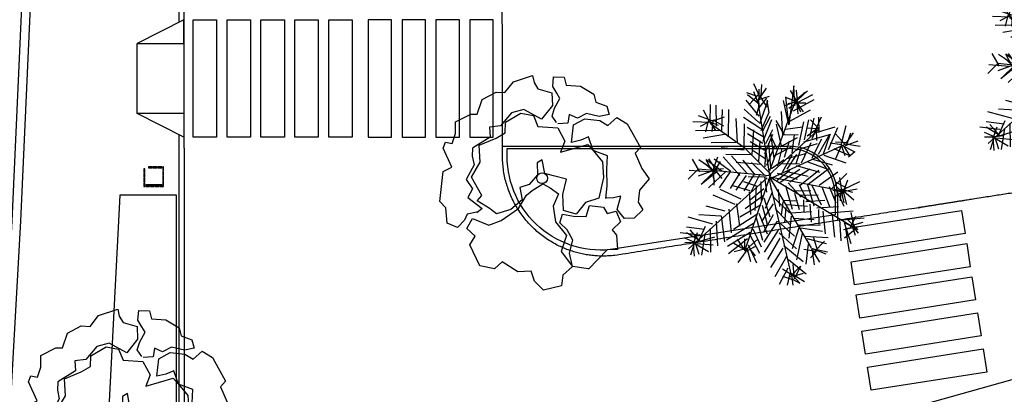
# Model space of a CAD drawing. Units: millimetres. Extents: x 1586 to 2073, y 1049 to 1580.
# Drawn here: x 1794 to 1815, y 1483 to 1491 of the extents above; entities that cross this region are included whole.
import ezdxf

# ---------------------------------------------------------------- set-up
doc = ezdxf.new("R2010")
doc.units = ezdxf.units.MM
for name, color, linetype in [('LSDIAVASEIS', 51, 'Continuous'), ('LSDPATHS', 2, 'Continuous'), ('LSKRASPEDO', 211, 'Continuous'), ('LSPARTERIA', 103, 'Continuous'), ('LSRABES', 9, 'Continuous'), ('LSTREES', 82, 'Continuous'), ('LSWALLS', 20, 'Continuous')]:
    doc.layers.add(name, color=color, linetype=linetype)

# ---------------------------------------------------------------- blocks, each defined once
blk = doc.blocks.new('A$C03A763A7')
for points in [[(550, 1900), (390, 1960), (290, 1890), (120, 1840), (0, 2000), (120, 2250), (80, 2400), (410, 2830), (580, 2820), (620, 3190), (710, 3260), (800, 3180), (940, 3300), (1050, 3480), (1350, 3460), (1450, 3400), (1660, 3580), (1940, 3570), (2070, 3480), (2300, 3570), (2650, 3490), (2610, 3370), (2610, 3240), (2790, 3050), (2680, 2850), (2390, 2740), (2210, 3050), (1990, 3110), (1700, 3010), (1520, 3090), (1440, 2930), (1070, 2920), (990, 2800), (940, 2650), (690, 2500), (700, 2300), (550, 2210), (670, 1910), (550, 1890)], [(2590, 2550), (2580, 2690), (2690, 2790), (2860, 2890), (2860, 3000), (2860, 3140), (2960, 3280), (3120, 3180), (3080, 3040), (3290, 2890), (3420, 2650), (3380, 2510), (3510, 2350), (3470, 2200), (3300, 2260), (3130, 2420), (2950, 2430), (2860, 2560), (2760, 2440), (2600, 2520)], [(790, 1830), (660, 2070), (780, 2110), (790, 2490), (1060, 2640), (1200, 2910), (1520, 2860), (1710, 2860), (1810, 3020), (2130, 3020), (2300, 2870), (2270, 2660), (2560, 2460), (2550, 2190), (2380, 2060), (2870, 1930), (2900, 1790), (2940, 1530), (2810, 1280), (2550, 1010), (2310, 1060), (2060, 970), (1900, 1140), (2030, 1390), (2230, 1590), (2060, 1760), (1947, 1880), (2030, 2110), (1930, 2110), (1826, 1924), (1610, 1850), (1440, 1890), (1360, 1680), (1100, 1630), (840, 1700), (790, 1820)], [(2660, 940), (2790, 1120), (2940, 1380), (3070, 1580), (2900, 1790), (2950, 2040), (2800, 2060), (2640, 2110), (2830, 2360), (3060, 2350), (3270, 2190), (3350, 2040), (3560, 2080), (3660, 1890), (3650, 1410), (3520, 1370), (3480, 1070), (3500, 850), (3250, 760), (3120, 590), (3120, 430), (2910, 380), (2760, 460), (2730, 670), (2910, 840), (2780, 880), (2670, 940)], [(150, 1460), (310, 1550), (250, 1740), (430, 1840), (620, 1590), (850, 1550), (1230, 1580), (1470, 1710), (1600, 1730), (1826, 1736), (1900, 1610), (1970, 1440), (1780, 1300), (1670, 1040), (1720, 730), (1490, 530), (1530, 200), (1300, 150), (1180, 0), (870, 100), (810, 320), (850, 500), (640, 610), (490, 910), (310, 870), (110, 1050), (150, 1460)], [(1750, 20), (1530, 200), (1600, 430), (1770, 600), (1780, 810), (1730, 980), (1850, 1090), (2000, 960), (2190, 840), (2340, 980), (2540, 830), (2540, 700), (2700, 650), (2670, 450), (2470, 400), (2490, 280), (2370, 50), (2210, 140), (1750, 10)]]:
    blk.add_lwpolyline(points)
blk.add_circle((1863, 1829), 95.2)
blk = doc.blocks.new('A$C4A7133AE')
at = {"xscale": 2, "yscale": 2, "zscale": 2}
blk.add_blockref('A$C03A763A7', (0, 0), dxfattribs=at)
blk = doc.blocks.new('JEF', base_point=(7.912, 19.882))
for p, q in [((7.271, 24.179), (6.904, 24.979)), ((7.172, 24.076), (7.614, 24.739)), ((7.179, 23.673), (7.212, 24.682)), ((7.319, 24.331), (7.359, 24.936)), ((9.124, 24.867), (8.86, 22.695)), ((9.194, 23.759), (9.124, 24.867)), ((9.34, 24.014), (9.279, 24.617)), ((7.118, 24.277), (6.51, 24.468)), ((7.227, 23.825), (6.562, 24.368)), ((7.216, 24.43), (6.622, 23.814)), ((7.229, 23.724), (6.912, 24.525)), ((7.122, 24.075), (7.773, 24.288)), ((7.18, 23.623), (7.624, 24.185)), ((7.218, 24.329), (7.633, 23.681)), ((8.86, 22.695), (8.681, 24.254)), ((9.189, 24.011), (8.682, 24.204)), ((8.927, 24.611), (9.342, 23.913)), ((10.246, 24.08), (9.098, 23.455)), ((9.136, 24.161), (9.653, 23.414)), ((9.288, 24.113), (9.785, 24.525)), ((9.292, 23.912), (10.191, 24.381)), ((9.339, 24.064), (9.885, 24.578)), ((4.473, 22.819), (4.505, 23.827)), ((4.829, 22.624), (4.809, 23.782)), ((5.137, 22.327), (5.166, 23.537)), ((5.495, 22.031), (5.518, 23.543)), ((7.194, 22.817), (6.375, 23.558)), ((6.467, 24.064), (7.188, 23.169)), ((7.178, 23.723), (7.036, 23.217)), ((7.8, 19.904), (7.178, 23.723)), ((7.246, 22.767), (7.677, 24.035)), ((7.677, 24.035), (7.626, 24.034)), ((7.626, 24.034), (7.739, 23.381)), ((7.796, 20.156), (9.239, 24.062)), ((8.533, 24.05), (8.807, 22.795)), ((9.29, 24.013), (8.639, 23.749)), ((9.291, 23.962), (8.789, 23.853)), ((9.292, 23.912), (8.844, 23.602)), ((8.906, 22.897), (10.055, 23.522)), ((9.24, 24.012), (9.502, 23.412)), ((9.292, 23.912), (9.796, 23.921)), ((9.293, 23.862), (9.353, 23.308)), ((3.811, 23.21), (4.622, 22.922)), ((4.421, 22.919), (4.108, 23.518)), ((4.471, 22.92), (4.973, 23.029)), ((4.622, 22.922), (5.274, 23.135)), ((6.004, 21.737), (5.93, 23.046)), ((7.301, 22.466), (6.333, 23.104)), ((7.739, 23.381), (7.303, 22.365)), ((7.404, 22.367), (7.843, 23.181)), ((7.897, 22.98), (7.415, 21.762)), ((8.518, 22.084), (8.443, 23.443)), ((10.03, 22.06), (10.264, 23.072)), ((10.278, 22.266), (10.666, 23.13)), ((10.53, 22.271), (10.515, 23.127)), ((4.473, 22.819), (3.515, 22.852)), ((4.422, 22.868), (3.922, 22.608)), ((4.37, 22.918), (4.23, 22.311)), ((4.421, 22.919), (4.783, 22.371)), ((4.472, 22.869), (4.929, 22.676)), ((6.413, 21.392), (4.474, 22.768)), ((4.622, 22.922), (4.583, 22.317)), ((4.723, 22.924), (5.232, 22.631)), ((6.363, 21.391), (6.389, 22.752)), ((7.461, 22.015), (6.544, 22.553)), ((8.618, 22.136), (8.15, 22.934)), ((8.153, 22.733), (8.427, 21.528)), ((9.618, 22.557), (8.663, 22.439)), ((9.663, 22.86), (9.384, 21.545)), ((9.618, 22.557), (9.618, 22.557)), ((9.731, 21.853), (9.964, 22.966)), ((10.476, 22.471), (9.871, 22.511)), ((10.426, 22.47), (9.879, 22.058)), ((10.527, 22.472), (10.064, 22.968)), ((10.425, 22.521), (10.133, 21.911)), ((10.376, 22.47), (10.387, 21.815)), ((10.379, 22.268), (11.432, 22.589)), ((11.051, 21.322), (11.584, 22.541)), ((11.752, 21.587), (12.035, 22.65)), ((5.085, 22.376), (3.675, 22.351)), ((5.391, 22.18), (4.085, 21.955)), ((7.416, 21.661), (6.55, 22.2)), ((6.822, 21.046), (6.899, 22.408)), ((7.527, 21.109), (7.962, 22.175)), ((7.568, 21.664), (7.957, 22.427)), ((7.75, 19.903), (10.477, 22.421)), ((8.036, 20.816), (7.86, 22.224)), ((8.177, 21.372), (7.915, 21.973)), ((8.377, 21.477), (9.326, 21.997)), ((8.517, 22.134), (9.373, 22.149)), ((9.038, 21.136), (9.172, 22.146)), ((9.683, 21.752), (11.187, 22.182)), ((10.152, 20.853), (10.688, 21.921)), ((10.501, 21.061), (11.137, 22.181)), ((11.138, 22.13), (10.753, 21.065)), ((11.439, 22.186), (11.953, 21.641)), ((12.052, 21.693), (12.446, 22.254)), ((12.103, 21.694), (12.295, 22.251)), ((4.543, 21.711), (5.903, 21.735)), ((6.365, 21.29), (5.102, 21.419)), ((7.85, 19.955), (6.413, 21.392)), ((7.524, 21.26), (6.709, 21.75)), ((7.182, 20.649), (7.263, 21.81)), ((7.54, 20.353), (7.572, 21.412)), ((7.639, 20.456), (8.074, 21.522)), ((7.704, 19.651), (12.153, 21.695)), ((7.719, 21.667), (7.843, 20.308)), ((8.033, 20.967), (9.132, 21.54)), ((8.245, 20.416), (8.48, 21.378)), ((8.876, 21.788), (8.589, 20.876)), ((9.237, 21.29), (10.44, 21.664)), ((9.251, 20.535), (9.538, 21.396)), ((9.552, 20.59), (10.087, 21.709)), ((11.802, 21.588), (11.146, 21.677)), ((11.352, 21.378), (12.216, 20.99)), ((12.103, 21.694), (11.447, 21.733)), ((11.463, 20.826), (11.802, 21.588)), ((11.752, 21.587), (12.515, 21.197)), ((11.752, 21.587), (11.964, 20.986)), ((11.853, 21.589), (12.216, 20.99)), ((12.003, 21.642), (12.812, 21.505)), ((12.005, 21.541), (12.706, 21.805)), ((4.77, 20.254), (4.408, 20.802)), ((4.621, 20.15), (4.91, 20.911)), ((4.71, 20.807), (5.629, 20.118)), ((6.138, 19.875), (5.212, 20.917)), ((5.361, 21.071), (6.722, 21.044)), ((5.665, 20.975), (6.539, 19.983)), ((7.532, 20.807), (6.869, 21.248)), ((8.503, 20.068), (9.04, 21.035)), ((8.741, 20.828), (9.795, 21.099)), ((8.752, 20.223), (9.292, 21.039)), ((10.103, 20.802), (11.268, 20.469)), ((10.804, 21.016), (12.022, 20.584)), ((12.515, 21.197), (12.167, 20.889)), ((3.916, 20.088), (3.501, 20.786)), ((4.569, 20.25), (3.854, 20.742)), ((4.621, 20.15), (4.16, 20.545)), ((5.126, 20.109), (4.257, 20.749)), ((4.623, 20.05), (4.257, 20.749)), ((4.67, 20.202), (5.224, 20.262)), ((4.722, 20.102), (5.065, 20.662)), ((5.923, 20.627), (7.336, 20.501)), ((6.994, 19.89), (6.324, 20.735)), ((6.78, 20.592), (7.498, 19.899)), ((7.895, 20.259), (8.591, 20.775)), ((8.243, 20.517), (9.452, 20.538)), ((8.916, 19.521), (10.012, 20.246)), ((9.252, 20.434), (10.569, 20.054)), ((9.853, 20.646), (10.919, 20.262)), ((9.926, 19.387), (11.07, 20.264)), ((3.813, 20.237), (3.269, 19.673)), ((7.652, 19.75), (3.287, 15.793)), ((3.31, 20.178), (4.471, 20.097)), ((4.671, 20.151), (3.813, 20.237)), ((4.521, 20.098), (3.82, 19.834)), ((4.874, 20.104), (3.979, 19.383)), ((4.078, 19.486), (4.722, 20.102)), ((5.377, 20.113), (4.386, 19.189)), ((7.751, 19.853), (4.621, 20.15)), ((4.626, 19.848), (4.732, 19.548)), ((4.671, 20.151), (4.685, 19.345)), ((4.721, 20.203), (5.133, 19.706)), ((5.58, 20.067), (4.99, 19.199)), ((6.135, 20.026), (5.596, 19.16)), ((6.49, 19.881), (5.9, 19.064)), ((6.893, 19.888), (6.354, 19.022)), ((6.413, 15.697), (7.85, 19.955)), ((7.6, 19.8), (6.593, 19.782)), ((7.245, 19.945), (6.71, 18.877)), ((7.5, 19.798), (7.616, 18.943)), ((7.753, 19.702), (7.865, 19.099)), ((7.802, 19.803), (11.848, 19.018)), ((7.803, 19.753), (10.089, 15.862)), ((12.489, 16.963), (7.853, 19.754)), ((8.201, 20.012), (9.316, 19.679)), ((8.209, 19.609), (8.904, 20.176)), ((8.362, 19.511), (9.457, 20.236)), ((8.653, 20.121), (9.918, 19.841)), ((10.517, 20.154), (9.473, 19.329)), ((10.532, 19.348), (11.577, 20.072)), ((11.191, 19.107), (12.083, 19.98)), ((11.797, 19.017), (11.683, 19.771)), ((6.707, 19.028), (5.694, 19.313)), ((7.055, 19.286), (6.345, 19.526)), ((6.978, 17.924), (7.055, 19.286)), ((7.303, 19.543), (7.321, 18.485)), ((7.864, 19.149), (8.954, 14.482)), ((7.865, 19.099), (7.864, 19.149)), ((8.667, 19.315), (9.043, 18.011)), ((8.816, 19.469), (9.535, 18.675)), ((9.422, 19.379), (9.893, 18.429)), ((9.875, 19.437), (10.25, 18.184)), ((10.128, 19.341), (10.652, 18.241)), ((10.684, 19.25), (11.107, 18.148)), ((11.087, 19.257), (11.456, 18.356)), ((12.097, 19.174), (11.436, 19.515)), ((11.798, 18.967), (11.439, 19.313)), ((11.796, 19.068), (12.796, 19.539)), ((11.85, 18.867), (12.139, 19.628)), ((5.864, 18.257), (4.645, 18.79)), ((6.211, 18.566), (5.043, 19.1)), ((7.418, 18.738), (6.422, 18.015)), ((6.657, 18.977), (6.73, 17.718)), ((7.461, 19.142), (6.716, 18.524)), ((7.47, 18.638), (7.791, 17.586)), ((7.918, 18.949), (7.531, 18.035)), ((8.024, 18.648), (8.896, 17.807)), ((8.268, 19.106), (8.335, 18.15)), ((9.076, 19.02), (10.083, 19.037)), ((9.447, 17.968), (9.179, 18.87)), ((9.483, 18.775), (10.491, 18.793)), ((11.293, 19.059), (11.849, 18.968)), ((11.998, 19.071), (11.35, 18.657)), ((11.494, 19.062), (11.913, 18.163)), ((11.747, 19.016), (11.706, 18.461)), ((11.745, 19.117), (11.91, 18.364)), ((12.404, 18.927), (11.745, 19.117)), ((11.748, 18.966), (12.652, 19.133)), ((11.847, 19.069), (12.063, 18.266)), ((11.898, 19.019), (12.461, 18.525)), ((5.316, 17.895), (4.253, 18.178)), ((6.137, 17.053), (5.964, 18.309)), ((7.275, 18.232), (6.128, 17.556)), ((7.98, 18.295), (7.342, 17.326)), ((7.376, 18.234), (7.647, 17.18)), ((8.445, 17.648), (8.532, 18.405)), ((8.53, 18.506), (9.337, 18.47)), ((8.689, 18.106), (8.603, 17.247)), ((8.736, 18.258), (9.897, 18.177)), ((9.701, 17.872), (9.689, 18.526)), ((9.792, 18.427), (10.849, 18.497)), ((10.115, 17.274), (10.046, 18.281)), ((10.403, 18.085), (11.611, 18.157)), ((4.623, 17.177), (3.256, 17.556)), ((3.857, 17.718), (5.068, 17.638)), ((5.296, 16.181), (5.119, 17.639)), ((5.516, 17.999), (5.64, 16.691)), ((5.787, 16.895), (7.083, 17.724)), ((7.411, 16.269), (7.035, 17.572)), ((7.183, 17.777), (7.657, 16.626)), ((7.991, 17.69), (7.453, 16.723)), ((8.085, 18.045), (8.907, 17.152)), ((8.87, 16.395), (9, 17.607)), ((8.946, 17.808), (10.104, 17.879)), ((9.102, 17.508), (10.263, 17.428)), ((10.505, 17.987), (10.519, 17.18)), ((10.882, 16.632), (10.759, 17.89)), ((11.063, 17.795), (12.421, 17.92)), ((11.266, 17.698), (11.389, 16.44)), ((11.826, 17.405), (13.033, 17.527)), ((12.286, 17.01), (12.578, 17.62)), ((12.489, 16.963), (12.322, 17.817)), ((4.175, 16.867), (3.165, 17)), ((3.834, 16.206), (4.222, 17.069)), ((4.822, 17.332), (4.896, 15.972)), ((6.89, 17.217), (5.395, 16.284)), ((8.198, 17.341), (7.463, 16.169)), ((9.171, 16.501), (8.249, 17.342)), ((9.415, 16.959), (9.032, 15.793)), ((9.412, 17.11), (10.621, 17.132)), ((9.515, 16.961), (10.728, 16.781)), ((11.674, 17.453), (11.745, 16.245)), ((12.689, 17.017), (11.886, 16.852)), ((11.929, 17.256), (12.692, 16.866)), ((11.929, 17.256), (12.302, 16.103)), ((12.64, 16.966), (11.944, 16.399)), ((12.538, 17.014), (12.128, 17.41)), ((12.385, 17.113), (12.987, 17.274)), ((12.386, 17.062), (12.696, 16.664)), ((12.387, 17.012), (12.546, 16.561)), ((3.928, 16.56), (2.817, 16.692)), ((3.883, 16.257), (3.17, 16.698)), ((3.935, 16.207), (3.369, 16.852)), ((3.583, 16.151), (3.775, 16.708)), ((3.834, 16.206), (4.736, 16.473)), ((4.179, 16.615), (3.998, 15.452)), ((4.476, 16.922), (4.499, 15.613)), ((6.698, 16.71), (5.451, 15.932)), ((6.648, 16.658), (7.222, 15.56)), ((6.845, 16.914), (7.316, 15.914)), ((8.258, 16.838), (7.473, 15.615)), ((8.311, 16.688), (9.284, 15.798)), ((9.295, 15.193), (9.621, 16.661)), ((9.725, 16.511), (11.037, 16.434)), ((10.444, 15.718), (10.23, 16.47)), ((3.633, 16.152), (3.075, 16.394)), ((3.583, 16.151), (3.079, 16.142)), ((3.632, 16.202), (3.394, 15.442)), ((3.533, 16.099), (3.596, 15.395)), ((3.632, 16.202), (3.846, 15.5)), ((4.136, 16.211), (3.633, 16.152)), ((3.634, 16.101), (4.398, 15.661)), ((3.735, 16.103), (4.643, 16.018)), ((6.553, 16.354), (5.509, 15.53)), ((6.565, 15.649), (5.801, 16.089)), ((6.464, 15.647), (5.998, 16.345)), ((6.413, 15.697), (6.401, 16.352)), ((6.463, 15.748), (7.157, 16.365)), ((6.564, 15.699), (7.064, 15.96)), ((7.08, 15.003), (6.609, 16.003)), ((7.681, 15.215), (8.366, 16.386)), ((8.575, 15.987), (9.649, 15.099)), ((9.934, 16.061), (9.803, 14.95)), ((10.942, 16.079), (9.879, 16.363)), ((10.245, 15.613), (10.839, 16.229)), ((6.462, 15.798), (5.809, 15.636)), ((6.464, 15.647), (6.022, 15.035)), ((6.511, 15.85), (6.726, 15.097)), ((6.663, 15.802), (6.973, 15.404)), ((8.527, 15.835), (7.841, 14.764)), ((8.101, 14.265), (8.737, 15.385)), ((10.244, 15.664), (9.688, 15.755)), ((10.395, 15.666), (10.049, 15.307)), ((10.09, 15.812), (10.557, 15.064)), ((10.14, 15.813), (11, 15.627)), ((10.14, 15.813), (10.901, 15.524)), ((10.143, 15.662), (10.257, 14.908)), ((9.813, 14.396), (8.841, 15.185)), ((8.908, 14.229), (9.502, 14.844)), ((9.162, 14.133), (9.098, 14.938)), ((9.502, 14.844), (9.211, 14.234)), ((8.799, 14.731), (8.311, 13.815)), ((9.211, 14.234), (8.497, 14.675)), ((8.504, 14.272), (9.113, 14.081)), ((8.905, 14.43), (8.765, 13.773)), ((8.904, 14.481), (9.719, 13.991)), ((9.007, 14.331), (9.068, 13.778)), ((9.109, 14.283), (9.661, 14.444)), ((9.469, 13.886), (9.109, 14.283)), ((9.011, 14.13), (9.469, 13.886))]:
    blk.add_line(p, q)
blk = doc.blocks.new('A$C5F1F5EC7')
blk.add_blockref('JEF', (5.094, 6.11))

msp = doc.modelspace()

# ---------------------------------------------------------------- linework, layer by layer
at = {"elevation": 0.599}
for points in [[(1796.242, 1487.768), (1796.242, 1487.688), (1796.262, 1487.688), (1796.262, 1487.768), (1796.242, 1487.768)], [(1796.342, 1487.788), (1796.422, 1487.788), (1796.422, 1487.808), (1796.342, 1487.808), (1796.342, 1487.788)], [(1796.442, 1487.788), (1796.522, 1487.788), (1796.522, 1487.808), (1796.442, 1487.808), (1796.442, 1487.788)], [(1796.542, 1487.788), (1796.622, 1487.788), (1796.622, 1487.808), (1796.542, 1487.808), (1796.542, 1487.788)], [(1796.642, 1487.808), (1796.642, 1487.728), (1796.662, 1487.728), (1796.662, 1487.808), (1796.642, 1487.808)], [(1796.242, 1487.668), (1796.242, 1487.588), (1796.262, 1487.588), (1796.262, 1487.668), (1796.242, 1487.668)], [(1796.242, 1487.568), (1796.242, 1487.488), (1796.262, 1487.488), (1796.262, 1487.568), (1796.242, 1487.568)], [(1796.642, 1487.708), (1796.642, 1487.628), (1796.662, 1487.628), (1796.662, 1487.708), (1796.642, 1487.708)], [(1796.642, 1487.608), (1796.642, 1487.528), (1796.662, 1487.528), (1796.662, 1487.608), (1796.642, 1487.608)], [(1796.642, 1487.508), (1796.642, 1487.428), (1796.662, 1487.428), (1796.662, 1487.508), (1796.642, 1487.508)], [(1796.242, 1487.468), (1796.242, 1487.388), (1796.262, 1487.388), (1796.262, 1487.468), (1796.242, 1487.468)], [(1796.282, 1487.388), (1796.362, 1487.388), (1796.362, 1487.408), (1796.282, 1487.408), (1796.282, 1487.388)], [(1796.382, 1487.388), (1796.462, 1487.388), (1796.462, 1487.408), (1796.382, 1487.408), (1796.382, 1487.388)], [(1796.482, 1487.388), (1796.562, 1487.388), (1796.562, 1487.408), (1796.482, 1487.408), (1796.482, 1487.388)], [(1796.582, 1487.388), (1796.662, 1487.388), (1796.662, 1487.408), (1796.582, 1487.408), (1796.582, 1487.388)]]:
    msp.add_lwpolyline(points, dxfattribs=at)
at = {"extrusion": (0, 1, 0), "elevation": 1487.428}
msp.add_lwpolyline([(-1796.622, 0.549), (-1796.282, 0.549)], dxfattribs=at)
at = {"layer": 'LSDIAVASEIS'}
for points in [[(1797.794, 1490.947), (1797.794, 1488.447), (1797.294, 1488.447), (1797.294, 1490.947), (1797.794, 1490.947)], [(1798.517, 1490.947), (1798.517, 1488.447), (1798.017, 1488.447), (1798.017, 1490.947), (1798.517, 1490.947)], [(1799.24, 1490.947), (1799.24, 1488.447), (1798.74, 1488.447), (1798.74, 1490.947), (1799.24, 1490.947)], [(1799.963, 1490.947), (1799.963, 1488.447), (1799.463, 1488.447), (1799.463, 1490.947), (1799.963, 1490.947)], [(1800.686, 1490.947), (1800.686, 1488.447), (1800.186, 1488.447), (1800.186, 1490.947), (1800.686, 1490.947)], [(1801.029, 1490.947), (1801.029, 1488.447), (1801.529, 1488.447), (1801.529, 1490.947), (1801.029, 1490.947)], [(1801.752, 1490.947), (1801.752, 1488.447), (1802.252, 1488.447), (1802.252, 1490.947), (1801.752, 1490.947)], [(1802.475, 1490.947), (1802.475, 1488.447), (1802.975, 1488.447), (1802.975, 1490.947), (1802.475, 1490.947)], [(1803.198, 1490.947), (1803.198, 1488.447), (1803.698, 1488.447), (1803.698, 1490.947), (1803.198, 1490.947)], [(1811.225, 1486.49), (1813.694, 1486.878), (1813.772, 1486.384), (1811.302, 1485.996), (1811.225, 1486.49)], [(1811.336, 1485.782), (1813.806, 1486.17), (1813.883, 1485.676), (1811.414, 1485.288), (1811.336, 1485.782)], [(1811.447, 1485.073), (1813.917, 1485.461), (1813.995, 1484.968), (1811.525, 1484.579), (1811.447, 1485.073)], [(1811.569, 1484.303), (1814.038, 1484.691), (1814.116, 1484.197), (1811.646, 1483.809), (1811.569, 1484.303)], [(1811.69, 1483.532), (1814.159, 1483.92), (1814.237, 1483.426), (1811.767, 1483.038), (1811.69, 1483.532)], [(1811.69, 1483.532), (1814.159, 1483.92), (1814.237, 1483.426), (1811.767, 1483.038), (1811.69, 1483.532)]]:
    msp.add_lwpolyline(points, dxfattribs=at)
at = {"layer": 'LSDPATHS'}
msp.add_lwpolyline([(1797.775, 1439.039), (1799.472, 1464.733), (1800.093, 1474.348, -0.254416), (1806.411, 1480.915), (1817.129, 1483.926), (1836.762, 1487.164, -0.005771), (1863.866, 1491.072), (1908.125, 1493.521, 0.391062), (1925.867, 1510.954), (1926.495, 1520.339)], format="xyb", dxfattribs=at)
msp.add_rational_spline([(1818.611, 1490.504), (1817.963, 1490.283), (1816.923, 1489.929), (1815.708, 1488.72), (1815.261, 1487.819), (1814.996, 1487.285), (1812.104, 1486.831), (1809.212, 1486.376), (1806.32, 1485.921), (1805.701, 1485.841), (1805.104, 1486.021), (1804.633, 1486.431), (1804.162, 1486.84), (1803.901, 1487.407), (1803.896, 1488.031), (1803.896, 1489.122), (1803.896, 1490.212), (1803.896, 1491.303), (1804.229, 1491.303), (1804.562, 1491.303), (1804.894, 1491.303), (1804.892, 1493.816), (1804.89, 1496.33), (1804.888, 1498.836), (1801.957, 1498.836), (1799.026, 1498.836), (1796.095, 1498.837), (1796.096, 1496.325), (1796.096, 1493.814), (1796.097, 1491.303), (1796.43, 1491.303), (1796.763, 1491.303), (1797.097, 1491.303), (1797.097, 1491.27), (1797.097, 1491.236), (1797.097, 1491.203), (1797.097, 1487.203), (1797.098, 1483.203), (1797.099, 1479.203), (1796.724, 1474.38), (1796.348, 1469.556), (1795.972, 1464.733), (1795.307, 1454.656), (1794.641, 1444.579), (1793.976, 1434.503), (1793.276, 1429.741), (1792.576, 1424.98), (1791.876, 1420.218), (1791.591, 1418.578), (1791.306, 1416.938), (1791.021, 1415.297), (1790.686, 1413.638), (1790.352, 1411.979), (1790.018, 1410.32), (1789.833, 1409.436), (1789.647, 1408.552), (1789.462, 1407.667), (1789.374, 1407.16), (1789.287, 1406.653), (1789.2, 1406.146), (1789.102, 1405.502), (1789.004, 1404.858), (1788.907, 1404.215), (1788.829, 1403.654), (1788.752, 1403.094), (1788.674, 1402.533), (1788.595, 1401.883), (1788.516, 1401.234), (1788.437, 1400.584), (1788.325, 1399.383), (1788.214, 1398.182), (1788.103, 1396.982), (1788.058, 1396.219), (1788.013, 1395.456), (1787.968, 1394.693), (1787.942, 1394.269), (1787.917, 1393.845), (1787.892, 1393.421), (1787.911, 1392.69), (1787.929, 1391.958), (1787.948, 1391.227), (1787.969, 1390.822), (1787.991, 1390.417), (1788.012, 1390.012), (1788.056, 1389.388), (1788.1, 1388.765), (1788.144, 1388.142), (1788.187, 1387.752), (1788.23, 1387.363), (1788.273, 1386.973), (1788.418, 1385.863), (1788.564, 1384.753), (1788.709, 1383.643), (1789.477, 1379.005), (1790.245, 1374.368), (1791.013, 1369.73), (1791.241, 1368.47), (1791.469, 1367.21), (1791.697, 1365.95), (1791.842, 1365.095), (1791.986, 1364.24), (1792.131, 1363.385), (1792.345, 1362.045), (1792.56, 1360.704), (1792.774, 1359.364), (1792.85, 1358.725), (1792.925, 1358.087), (1793.001, 1357.449), (1793.101, 1356.054), (1793.201, 1354.659), (1793.301, 1353.265), (1793.302, 1351.197), (1793.302, 1349.129), (1793.303, 1347.061), (1793.121, 1344.267), (1791.169, 1342.259), (1788.381, 1341.998), (1728.907, 1341.998), (1669.433, 1341.998), (1609.958, 1341.998), (1604.29, 1341.998), (1600.2, 1345.923), (1599.967, 1351.586), (1599.839, 1354.699), (1599.71, 1357.812), (1599.582, 1360.925)], [1, 1, 1, 1, 1, 1, 1, 1, 1, 0.9411930299, 0.9411930299, 1, 0.9411930299, 0.9411930299, 1, 1, 1, 1, 1, 1, 1, 1, 1, 1, 1, 1, 1, 1, 1, 1, 1, 1, 1, 1, 1, 1, 1, 1, 1, 1, 1, 1, 1, 1, 1, 1, 1, 1, 1, 1, 1, 1, 1, 1, 1, 1, 1, 1, 1, 1, 1, 1, 1, 1, 1, 1, 1, 1, 1, 1, 1, 1, 1, 1, 1, 1, 1, 1, 1, 1, 1, 1, 1, 1, 1, 1, 1, 1, 1, 1, 1, 1, 1, 1, 1, 1, 1, 1, 1, 1, 1, 1, 1, 1, 1, 1, 1, 1, 1, 1, 1, 1, 1, 1, 0.840599701765, 0.840599701765, 1, 1, 1, 1, 0.814339837494, 0.814339837494, 1, 1, 1, 1], degree=3, knots=[0, 0, 0, 0, 2.021332, 3.245678, 5.024105, 5.024105, 5.024105, 6.024105, 6.024105, 6.024105, 6.870455, 6.870455, 6.870455, 7.716806, 7.716806, 7.716806, 8.716806, 8.716806, 8.716806, 9.716806, 9.716806, 9.716806, 10.716806, 10.716806, 10.716806, 11.716806, 11.716806, 11.716806, 12.716806, 12.716806, 12.716806, 13.716806, 13.716806, 13.716806, 14.716806, 14.716806, 14.716806, 15.716806, 15.716806, 15.716806, 16.716806, 16.716806, 16.716806, 17.716806, 17.716806, 17.716806, 18.716806, 18.716806, 18.716806, 19.716806, 19.716806, 19.716806, 20.716806, 20.716806, 20.716806, 21.716806, 21.716806, 21.716806, 22.716806, 22.716806, 22.716806, 23.716806, 23.716806, 23.716806, 24.716806, 24.716806, 24.716806, 25.716806, 25.716806, 25.716806, 26.716806, 26.716806, 26.716806, 27.716806, 27.716806, 27.716806, 28.716806, 28.716806, 28.716806, 29.716806, 29.716806, 29.716806, 30.716806, 30.716806, 30.716806, 31.716806, 31.716806, 31.716806, 32.716806, 32.716806, 32.716806, 33.716806, 33.716806, 33.716806, 34.716806, 34.716806, 34.716806, 35.716806, 35.716806, 35.716806, 36.716806, 36.716806, 36.716806, 37.716806, 37.716806, 37.716806, 38.716806, 38.716806, 38.716806, 39.716806, 39.716806, 39.716806, 40.716806, 40.716806, 40.716806, 42.129002, 42.129002, 42.129002, 43.129002, 43.129002, 43.129002, 44.658634, 44.658634, 44.658634, 45.658634, 45.658634, 45.658634, 45.658634], dxfattribs=at)
at = {"layer": 'LSKRASPEDO'}
for p, q in [((1803.896, 1488.253), (1809.996, 1488.253)), ((1811.046, 1487.203), (1811.046, 1486.664))]:
    msp.add_line(p, q, dxfattribs=at)
for points in [[(1796.996, 1490.897), (1796.996, 1491.203), (1795.997, 1491.203), (1796, 1498.837)], [(1796.995, 1479.203), (1796.996, 1488.498)]]:
    msp.add_lwpolyline(points, dxfattribs=at)
msp.add_arc((1809.996, 1487.203), 1.05, 0, 90, dxfattribs=at)
at = {"layer": 'LSPARTERIA'}
for p, q in [((1803.996, 1488.203), (1809.996, 1488.203)), ((1810.996, 1487.203), (1810.996, 1486.787))]:
    msp.add_line(p, q, dxfattribs=at)
msp.add_lwpolyline([(1810.996, 1486.787), (1806.304, 1486.055, -0.460314), (1803.996, 1488.031), (1803.996, 1488.203)], format="xyb", dxfattribs=at)
msp.add_lwpolyline([(1796.567, 1474.396), (1796.938, 1479.203), (1796.938, 1487.203), (1795.725, 1487.203), (1795.066, 1474.395), (1796.567, 1474.396)], dxfattribs=at)
msp.add_arc((1809.996, 1487.203), 1, 0, 90, dxfattribs=at)
at = {"layer": 'LSRABES'}
for points in [[(1797.097, 1490.447), (1797.097, 1488.947), (1796.097, 1488.947), (1796.097, 1490.447), (1797.097, 1490.447), (1797.097, 1490.947), (1796.097, 1490.447)], [(1797.097, 1488.947), (1797.097, 1488.447), (1796.097, 1488.947)]]:
    msp.add_lwpolyline(points, dxfattribs=at)
at = {"layer": 'LSWALLS'}
for points in [[(1792.234, 1464.52), (1792.234, 1464.52), (1792.802, 1475.566), (1793.428, 1486.651), (1793.926, 1497.723), (1793.173, 1499.919), (1791.101, 1501.411)], [(1792.419, 1464.52), (1792.419, 1464.52), (1792.986, 1475.566), (1793.613, 1486.651), (1794.111, 1497.723), (1793.358, 1499.919), (1791.286, 1501.411)]]:
    msp.add_lwpolyline(points, dxfattribs=at)

# ---------------------------------------------------------------- block references
at = {"layer": 'LSTREES', "xscale": 0.3842400604896891, "yscale": 0.3842400604896891, "zscale": 0.3842400604896891}
for p in [(1814.087, 1487.533), (1807.69, 1485.279)]:
    msp.add_blockref('A$C5F1F5EC7', p, dxfattribs=at)
at = {"layer": 'LSTREES', "lineweight": 30, "xscale": 0.0005989555879588278, "yscale": 0.0005989555879588278, "zscale": 0.0005989555879588278, "rotation": 30.6409584033847}
for p in [(1803.938, 1484.544), (1795.084, 1479.552)]:
    msp.add_blockref('A$C4A7133AE', p, dxfattribs=at)

doc.saveas('drawing.dxf')
